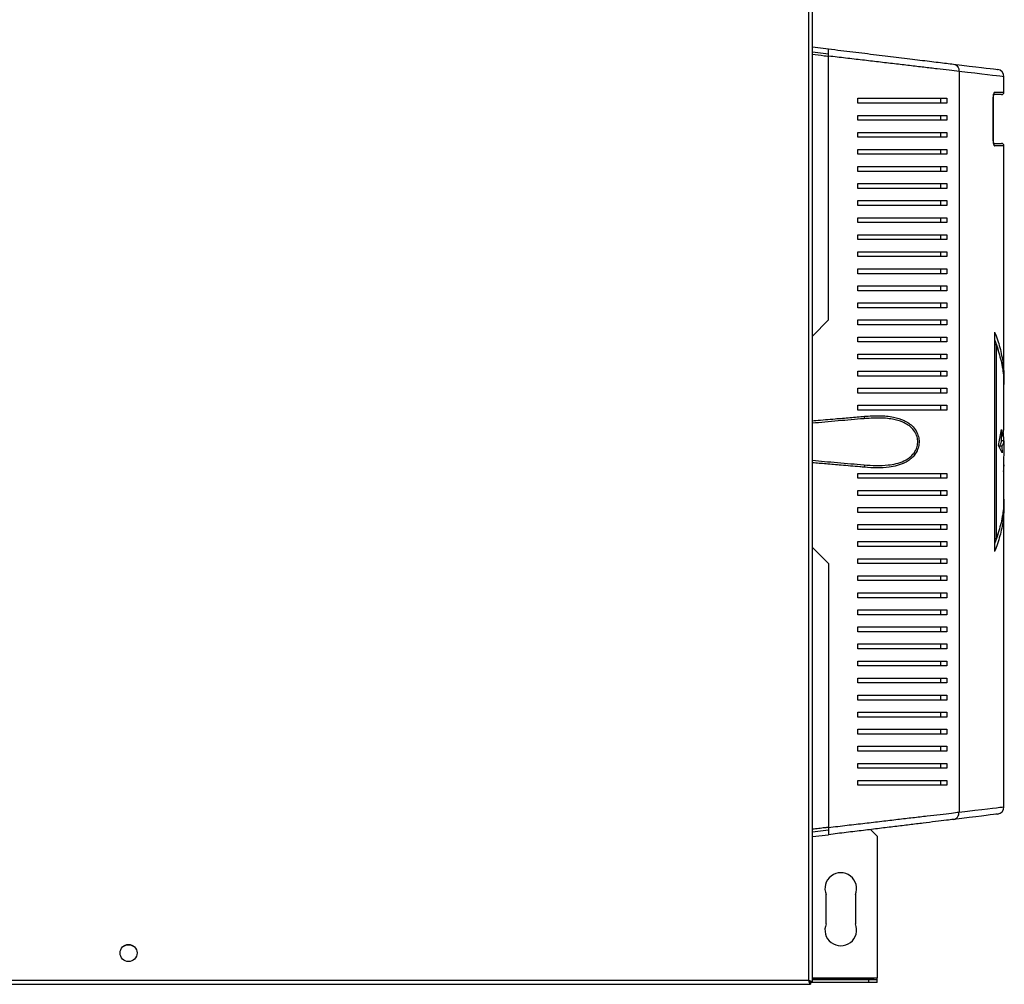
# Model space of a CAD drawing. Units: millimetres. Extents: x 100 to 4891, y 131 to 2871.
# Drawn here: x 3241 to 3645, y 1998 to 2394 of the extents above; entities that cross this region are included whole.
import ezdxf

# ---------------------------------------------------------------- set-up
doc = ezdxf.new("R2010")
doc.units = ezdxf.units.MM

msp = doc.modelspace()

# ---------------------------------------------------------------- linework, layer by layer
at = {"color": 7, "linetype": 'Continuous', "lineweight": 25}
for p, q in [((3565.02, 2432.89), (3565.02, 1999.19)), ((3566.62, 1998.4), (3566.62, 2432.89)), ((3566.62, 2382.39), (3573.27, 2381.57)), ((3566.62, 2380.37), (3573.27, 2379.56)), ((3573.27, 2270.29), (3573.27, 2378.6)), ((3626.86, 2372.34), (3626.86, 2068.25)), ((3645.27, 2363.79), (3645.27, 2370.14)), ((3640.91, 2343.79), (3640.91, 2361.79)), ((3640.95, 2343.79), (3640.95, 2361.79)), ((3644.27, 2362.79), (3641.1, 2362.79)), ((3585.27, 2359.29), (3585.27, 2361.29)), ((3619.27, 2361.29), (3619.27, 2359.29)), ((3621.85, 2361.29), (3621.85, 2359.29)), ((3585.27, 2352.29), (3585.27, 2354.29)), ((3619.27, 2354.29), (3619.27, 2352.29)), ((3621.85, 2354.29), (3621.85, 2352.29)), ((3585.27, 2345.29), (3585.27, 2347.29)), ((3619.27, 2347.29), (3619.27, 2345.29)), ((3621.85, 2347.29), (3621.85, 2345.29)), ((3641.15, 2342.79), (3644.27, 2342.79)), ((3645.27, 2246.49), (3645.27, 2341.79)), ((3585.27, 2338.29), (3585.27, 2340.29)), ((3619.27, 2340.29), (3619.27, 2338.29)), ((3621.85, 2340.29), (3621.85, 2338.29)), ((3585.27, 2331.29), (3585.27, 2333.29)), ((3619.27, 2333.29), (3619.27, 2331.29)), ((3621.85, 2333.29), (3621.85, 2331.29)), ((3585.27, 2324.29), (3585.27, 2326.29)), ((3619.27, 2326.29), (3619.27, 2324.29)), ((3621.85, 2326.29), (3621.85, 2324.29)), ((3585.27, 2317.29), (3585.27, 2319.29)), ((3619.27, 2319.29), (3619.27, 2317.29)), ((3621.85, 2319.29), (3621.85, 2317.29)), ((3585.27, 2310.29), (3585.27, 2312.29)), ((3619.27, 2312.29), (3619.27, 2310.29)), ((3621.85, 2312.29), (3621.85, 2310.29)), ((3585.27, 2303.29), (3585.27, 2305.29)), ((3619.27, 2305.29), (3619.27, 2303.29)), ((3621.85, 2305.29), (3621.85, 2303.29)), ((3585.27, 2296.29), (3585.27, 2298.29)), ((3619.27, 2298.29), (3619.27, 2296.29)), ((3621.85, 2298.29), (3621.85, 2296.29)), ((3585.27, 2289.29), (3585.27, 2291.29)), ((3619.27, 2291.29), (3619.27, 2289.29)), ((3621.85, 2291.29), (3621.85, 2289.29)), ((3585.27, 2282.29), (3585.27, 2284.29)), ((3619.27, 2284.29), (3619.27, 2282.29)), ((3621.85, 2284.29), (3621.85, 2282.29)), ((3585.27, 2275.29), (3585.27, 2277.29)), ((3619.27, 2277.29), (3619.27, 2275.29)), ((3621.85, 2277.29), (3621.85, 2275.29)), ((3573.27, 2270.29), (3566.62, 2263.64)), ((3585.27, 2268.29), (3585.27, 2270.29)), ((3619.27, 2270.29), (3619.27, 2268.29)), ((3621.85, 2270.29), (3621.85, 2268.29)), ((3641.45, 2265.29), (3641.45, 2175.29)), ((3585.27, 2261.29), (3585.27, 2263.29)), ((3619.27, 2263.29), (3619.27, 2261.29)), ((3621.85, 2263.29), (3621.85, 2261.29)), ((3642.13, 2260.1), (3641.45, 2260.1)), ((3642.13, 2260.1), (3642.13, 2180.49)), ((3585.27, 2254.29), (3585.27, 2256.29)), ((3619.27, 2256.29), (3619.27, 2254.29)), ((3621.85, 2256.29), (3621.85, 2254.29)), ((3585.27, 2247.29), (3585.27, 2249.29)), ((3619.27, 2249.29), (3619.27, 2247.29)), ((3621.85, 2249.29), (3621.85, 2247.29)), ((3585.27, 2240.29), (3585.27, 2242.29)), ((3619.27, 2242.29), (3619.27, 2240.29)), ((3621.85, 2242.29), (3621.85, 2240.29)), ((3645.27, 2226.61), (3645.27, 2243.03)), ((3585.27, 2233.29), (3585.27, 2235.29)), ((3619.27, 2235.29), (3619.27, 2233.29)), ((3621.85, 2235.29), (3621.85, 2233.29)), ((3643.07, 2218.71), (3644.33, 2225.31)), ((3644.33, 2225.31), (3644.33, 2222.13)), ((3644.95, 2224.05), (3645.04, 2220.74)), ((3644.33, 2222.13), (3643.73, 2222.13)), ((3644.27, 2220.74), (3644.27, 2222.13)), ((3645.27, 2220.74), (3644.27, 2220.74)), ((3645.27, 2220.74), (3645.12, 2208.1)), ((3644.51, 2215.74), (3643.07, 2218.71)), ((3643.42, 2218.45), (3643.43, 2217.96)), ((3644.42, 2218.45), (3643.42, 2218.45)), ((3644.42, 2218.45), (3644.51, 2215.74)), ((3645.27, 2197.56), (3645.27, 2210.01)), ((3585.27, 2205.29), (3585.27, 2207.29)), ((3619.27, 2207.29), (3619.27, 2205.29)), ((3621.85, 2207.29), (3621.85, 2205.29)), ((3585.27, 2198.29), (3585.27, 2200.29)), ((3619.27, 2200.29), (3619.27, 2198.29)), ((3621.85, 2200.29), (3621.85, 2198.29)), ((3585.27, 2191.29), (3585.27, 2193.29)), ((3619.27, 2193.29), (3619.27, 2191.29)), ((3621.85, 2193.29), (3621.85, 2191.29)), ((3645.27, 2070.45), (3645.27, 2194.1)), ((3585.27, 2184.29), (3585.27, 2186.29)), ((3619.27, 2186.29), (3619.27, 2184.29)), ((3621.85, 2186.29), (3621.85, 2184.29)), ((3642.13, 2180.49), (3641.45, 2180.49)), ((3573.27, 2170.29), (3566.62, 2176.94)), ((3585.27, 2177.29), (3585.27, 2179.29)), ((3619.27, 2179.29), (3619.27, 2177.29)), ((3621.85, 2179.29), (3621.85, 2177.29)), ((3585.27, 2170.29), (3585.27, 2172.29)), ((3619.27, 2172.29), (3619.27, 2170.29)), ((3621.85, 2172.29), (3621.85, 2170.29)), ((3573.27, 2170.29), (3573.27, 2061.99)), ((3585.27, 2163.29), (3585.27, 2165.29)), ((3619.27, 2165.29), (3619.27, 2163.29)), ((3621.85, 2165.29), (3621.85, 2163.29)), ((3585.27, 2156.29), (3585.27, 2158.29)), ((3619.27, 2158.29), (3619.27, 2156.29)), ((3621.85, 2158.29), (3621.85, 2156.29)), ((3585.27, 2149.29), (3585.27, 2151.29)), ((3619.27, 2151.29), (3619.27, 2149.29)), ((3621.85, 2151.29), (3621.85, 2149.29)), ((3585.27, 2142.29), (3585.27, 2144.29)), ((3619.27, 2144.29), (3619.27, 2142.29)), ((3621.85, 2144.29), (3621.85, 2142.29)), ((3585.27, 2135.29), (3585.27, 2137.29)), ((3619.27, 2137.29), (3619.27, 2135.29)), ((3621.85, 2137.29), (3621.85, 2135.29)), ((3585.27, 2128.29), (3585.27, 2130.29)), ((3619.27, 2130.29), (3619.27, 2128.29)), ((3621.85, 2130.29), (3621.85, 2128.29)), ((3585.27, 2121.29), (3585.27, 2123.29)), ((3619.27, 2123.29), (3619.27, 2121.29)), ((3621.85, 2123.29), (3621.85, 2121.29)), ((3585.27, 2114.29), (3585.27, 2116.29)), ((3619.27, 2116.29), (3619.27, 2114.29)), ((3621.85, 2116.29), (3621.85, 2114.29)), ((3585.27, 2107.29), (3585.27, 2109.29)), ((3619.27, 2109.29), (3619.27, 2107.29)), ((3621.85, 2109.29), (3621.85, 2107.29)), ((3585.27, 2100.29), (3585.27, 2102.29)), ((3619.27, 2102.29), (3619.27, 2100.29)), ((3621.85, 2102.29), (3621.85, 2100.29)), ((3585.27, 2093.29), (3585.27, 2095.29)), ((3619.27, 2095.29), (3619.27, 2093.29)), ((3621.85, 2095.29), (3621.85, 2093.29)), ((3585.27, 2086.29), (3585.27, 2088.29)), ((3619.27, 2088.29), (3619.27, 2086.29)), ((3621.85, 2088.29), (3621.85, 2086.29)), ((3585.27, 2079.29), (3585.27, 2081.29)), ((3619.27, 2081.29), (3619.27, 2079.29)), ((3621.85, 2081.29), (3621.85, 2079.29)), ((3566.62, 2060.22), (3573.27, 2061.03)), ((3566.62, 2058.2), (3573.27, 2059.01)), ((3590.54, 2061.12), (3593.27, 2058.39)), ((3593.27, 2058.39), (3593.27, 2000.19)), ((3572.27, 2022.39), (3572.27, 2034.39)), ((3584.27, 2034.39), (3584.27, 2022.39)), ((2705.73, 1997.59), (3565.81, 1997.59)), ((3565.02, 1999.19), (2706.52, 1999.19)), ((3565.81, 1998.39), (3565.81, 1997.59)), ((3589.73, 1998.39), (3565.81, 1998.39)), ((3565.82, 1998.4), (3566.62, 1998.4)), ((3566.62, 2000.09), (3570.17, 2000.09)), ((3566.62, 1999.96), (3570.17, 1999.96)), ((3570.17, 1999.4), (3566.62, 1999.4)), ((3589.73, 1999.39), (3566.62, 1999.39)), ((3570.17, 2000.09), (3570.17, 1999.4)), ((3570.97, 2000.09), (3580.97, 2000.09)), ((3570.97, 1999.4), (3570.97, 2000.09)), ((3570.97, 1999.96), (3580.97, 1999.96)), ((3580.97, 1999.4), (3570.97, 1999.4)), ((3580.97, 2000.09), (3580.97, 1999.4)), ((3581.77, 2000.09), (3591.77, 2000.09)), ((3581.77, 1999.4), (3581.77, 2000.09)), ((3581.77, 1999.96), (3591.77, 1999.96)), ((3591.77, 1999.4), (3581.77, 1999.4)), ((3589.73, 1998.39), (3589.73, 1999.39)), ((3593.27, 1999.39), (3589.73, 1999.39)), ((3593.27, 1998.39), (3589.73, 1998.39)), ((3591.77, 2000.09), (3591.77, 1999.4)), ((3593.27, 1999.39), (3593.27, 2000.19)), ((3593.27, 1998.39), (3593.27, 1999.39))]:
    msp.add_line(p, q, dxfattribs=at)
at = {"color": 8, "linetype": 'Continuous', "lineweight": 25}
for p, q in [((3640.95, 2361.79), (3640.91, 2361.79)), ((3641.41, 2363.79), (3645.27, 2363.79)), ((3640.95, 2343.79), (3640.91, 2343.79)), ((3645.27, 2341.79), (3641.41, 2341.79)), ((3566.62, 2000.19), (3593.27, 2000.19))]:
    msp.add_line(p, q, dxfattribs=at)
at = {"color": 7, "linetype": 'Continuous', "lineweight": 25, "flags": 128}
for points in [[(3624.61, 2375.31), (3627.97, 2374.9), (3631.01, 2374.53), (3633.7, 2374.2), (3636.05, 2373.92), (3638.05, 2373.67), (3639.69, 2373.47), (3640.98, 2373.32), (3641.9, 2373.21), (3642.45, 2373.14), (3642.63, 2373.12)], [(3587.74, 2229.76), (3587.8, 2229.78), (3587.86, 2229.84), (3587.91, 2229.94), (3587.95, 2230.06), (3587.97, 2230.21), (3587.99, 2230.38), (3588, 2230.56), (3587.99, 2230.76)], [(3587.74, 2210.83), (3587.8, 2210.8), (3587.86, 2210.74), (3587.91, 2210.65), (3587.95, 2210.53), (3587.97, 2210.38), (3587.99, 2210.21), (3588, 2210.02), (3587.99, 2209.83)], [(3642.63, 2067.47), (3642.63, 2067.47), (3642.45, 2067.45), (3641.9, 2067.38), (3640.98, 2067.27), (3639.69, 2067.11), (3638.05, 2066.91), (3636.05, 2066.67), (3633.7, 2066.38), (3631.01, 2066.05), (3627.97, 2065.68), (3624.61, 2065.27)], [(3285.77, 2013.69), (3284.5, 2013.51), (3283.4, 2013.02)], [(3288.14, 2013.02), (3287.04, 2013.51), (3285.77, 2013.69)]]:
    msp.add_lwpolyline(points, dxfattribs=at)
at = {"color": 8, "linetype": 'Continuous', "lineweight": 25, "flags": 128}
for points in [[(3645.27, 2370.14), (3645.08, 2370.16), (3644.52, 2370.23), (3643.58, 2370.34), (3642.27, 2370.5), (3640.59, 2370.7), (3638.54, 2370.94), (3636.14, 2371.23), (3633.39, 2371.56), (3630.29, 2371.93), (3626.86, 2372.34)], [(3626.86, 2068.25), (3630.29, 2068.66), (3633.39, 2069.03), (3636.14, 2069.36), (3638.54, 2069.65), (3640.59, 2069.89), (3642.27, 2070.09), (3643.58, 2070.25), (3644.52, 2070.36), (3645.08, 2070.43), (3645.27, 2070.45), (3645.27, 2070.45)]]:
    msp.add_lwpolyline(points, dxfattribs=at)
at = {"color": 7, "linetype": 'Continuous', "lineweight": 25}
msp.add_circle((3285.77, 2010.44), 3.5, dxfattribs=at)
for centre, radius, start, end in [((3642.27, 2370.14), 3, 0.3441, 83.047), ((3644.27, 2363.79), 1, 270, 0), ((3644.27, 2341.79), 1, 0, 90), ((3642.27, 2070.45), 3, 276.953, 359.5317), ((3578.27, 2036.89), 6.5, 337.3801, 202.6199), ((3578.27, 2019.89), 6.5, 157.3801, 22.6199)]:
    msp.add_arc(centre, radius, start, end, dxfattribs=at)
at = {"color": 8, "linetype": 'Continuous', "lineweight": 25}
for centre, start, end in [((3640.4, 2363.79), 313.2194, 0.206), ((3640.4, 2341.8), 359.8292, 46.3413)]:
    msp.add_arc(centre, 1.01, start, end, dxfattribs=at)
for points, knots in [([(3566.62, 2379.36), (3568.22, 2379.17), (3570.45, 2378.91), (3572.64, 2378.64), (3573.25, 2378.57)], [0, 0, 0, 0, 0.721264, 1, 1, 1, 1]), ([(3566.62, 2228.91), (3567.08, 2228.95), (3570.21, 2229.22), (3575.39, 2229.67), (3582.07, 2230.24), (3586.01, 2230.59), (3587.99, 2230.76)], [0, 0, 0, 0, 0.063419, 0.429266, 0.714606, 1, 1, 1, 1]), ([(3587.99, 2209.83), (3587.36, 2209.89), (3584.22, 2210.16), (3578.99, 2210.61), (3572.45, 2211.17), (3568.49, 2211.51), (3566.62, 2211.67)], [0, 0, 0, 0, 0.091264, 0.456847, 0.742426, 1, 1, 1, 1]), ([(3573.27, 2062.02), (3572.74, 2061.96), (3571.41, 2061.8), (3569.19, 2061.53), (3567.5, 2061.33), (3566.62, 2061.22)], [0, 0, 0, 0, 0.2412128, 0.6049725, 1, 1, 1, 1])]:
    msp.add_open_spline(points, degree=3, knots=knots, dxfattribs=at)
at = {"color": 7, "linetype": 'Continuous', "lineweight": 25}
for points, knots in [([(3573.27, 2381.57), (3574.94, 2381.37), (3578.28, 2380.96), (3583.23, 2380.36), (3588.12, 2379.76), (3592.94, 2379.18), (3597.63, 2378.6), (3602.21, 2378.04), (3606.63, 2377.51), (3610.82, 2376.99), (3614.75, 2376.52), (3618.39, 2376.07), (3621.76, 2375.66), (3623.66, 2375.43), (3624.61, 2375.31)], [0, 0, 0, 0, 0.080183, 0.160378, 0.242426, 0.324479, 0.407735, 0.490991, 0.57588, 0.660765, 0.744372, 0.827969, 0.914, 1, 1, 1, 1]), ([(3573.27, 2378.6), (3573.27, 2378.93), (3573.27, 2379.61), (3573.27, 2380.5), (3573.27, 2381.17), (3573.27, 2381.52), (3573.27, 2381.56), (3573.27, 2381.57)], [0, 0, 0, 0, 0.215299, 0.43067, 0.644407, 0.857502, 1, 1, 1, 1]), ([(3626.86, 2372.34), (3626.86, 2372.34), (3625.61, 2372.34), (3622.84, 2372.87), (3617.94, 2373.35), (3612.5, 2374.01), (3606.62, 2374.69), (3600.38, 2375.43), (3593.88, 2376.19), (3587.17, 2376.98), (3580.32, 2377.78), (3575.62, 2378.33), (3573.27, 2378.6)], [0, 0, 0, 0, 0.000001, 0.113307, 0.227105, 0.340617, 0.452132, 0.563898, 0.67543, 0.783577, 0.891948, 1, 1, 1, 1]), ([(3624.61, 2375.31), (3624.92, 2375.24), (3625.54, 2375.08), (3626.29, 2374.38), (3626.79, 2373.43), (3626.83, 2372.7), (3626.86, 2372.34)], [0, 0, 0, 0, 0.250002, 0.500001, 0.75, 1, 1, 1, 1]), ([(3641.41, 2363.79), (3641.37, 2363.78), (3641.28, 2363.75), (3641.14, 2363.49), (3641.01, 2363.04), (3640.93, 2362.45), (3640.92, 2362.01), (3640.91, 2361.79)], [0, 0, 0, 0, 0.161977, 0.378136, 0.587738, 0.79397, 1, 1, 1, 1]), ([(3640.95, 2361.79), (3640.95, 2361.81), (3640.94, 2362.02), (3640.97, 2362.38), (3641.02, 2362.8), (3641.08, 2363.04), (3641.12, 2363.14), (3641.12, 2363.13), (3641.11, 2363.13)], [0, 0, 0, 0, 0.030049, 0.314322, 0.570032, 0.786439, 0.946234, 1, 1, 1, 1]), ([(3585.27, 2361.29), (3587.39, 2361.29), (3591.63, 2361.29), (3597.79, 2361.29), (3603.75, 2361.29), (3609.9, 2361.29), (3616.13, 2361.29), (3619.93, 2361.29), (3621.85, 2361.29)], [0, 0, 0, 0, 0.150122, 0.300259, 0.455069, 0.609874, 0.803524, 1, 1, 1, 1]), ([(3621.85, 2359.29), (3620.4, 2359.29), (3617.5, 2359.29), (3612.49, 2359.29), (3607.05, 2359.29), (3600.71, 2359.29), (3593.49, 2359.29), (3588.02, 2359.29), (3585.27, 2359.29)], [0, 0, 0, 0, 0.150289, 0.300617, 0.456334, 0.612064, 0.804838, 1, 1, 1, 1]), ([(3585.27, 2354.29), (3587.39, 2354.29), (3591.63, 2354.29), (3597.79, 2354.29), (3603.75, 2354.29), (3609.9, 2354.29), (3616.13, 2354.29), (3619.93, 2354.29), (3621.85, 2354.29)], [0, 0, 0, 0, 0.150122, 0.300259, 0.455069, 0.609874, 0.803524, 1, 1, 1, 1]), ([(3621.85, 2352.29), (3620.4, 2352.29), (3617.5, 2352.29), (3612.49, 2352.29), (3607.05, 2352.29), (3600.71, 2352.29), (3593.49, 2352.29), (3588.02, 2352.29), (3585.27, 2352.29)], [0, 0, 0, 0, 0.150289, 0.300617, 0.456334, 0.612064, 0.804838, 1, 1, 1, 1]), ([(3585.27, 2347.29), (3587.39, 2347.29), (3591.63, 2347.29), (3597.79, 2347.29), (3603.75, 2347.29), (3609.9, 2347.29), (3616.13, 2347.29), (3619.93, 2347.29), (3621.85, 2347.29)], [0, 0, 0, 0, 0.150122, 0.300259, 0.455069, 0.609874, 0.803524, 1, 1, 1, 1]), ([(3621.85, 2345.29), (3620.4, 2345.29), (3617.5, 2345.29), (3612.49, 2345.29), (3607.05, 2345.29), (3600.71, 2345.29), (3593.49, 2345.29), (3588.02, 2345.29), (3585.27, 2345.29)], [0, 0, 0, 0, 0.150289, 0.300617, 0.456334, 0.612064, 0.804838, 1, 1, 1, 1]), ([(3640.91, 2343.79), (3640.92, 2343.67), (3640.92, 2343.31), (3640.98, 2342.75), (3641.09, 2342.22), (3641.24, 2341.86), (3641.36, 2341.82), (3641.41, 2341.79)], [0, 0, 0, 0, 0.120255, 0.333513, 0.553443, 0.7766, 1, 1, 1, 1]), ([(3641.12, 2342.45), (3641.12, 2342.45), (3641.12, 2342.44), (3641.09, 2342.51), (3641.05, 2342.67), (3640.99, 2342.98), (3640.95, 2343.37), (3640.95, 2343.67), (3640.95, 2343.79)], [0, 0, 0, 0, 0.040723, 0.164497, 0.335773, 0.54661, 0.807899, 1, 1, 1, 1]), ([(3585.27, 2340.29), (3587.39, 2340.29), (3591.63, 2340.29), (3597.79, 2340.29), (3603.75, 2340.29), (3609.9, 2340.29), (3616.13, 2340.29), (3619.93, 2340.29), (3621.85, 2340.29)], [0, 0, 0, 0, 0.150122, 0.300259, 0.455069, 0.609874, 0.803524, 1, 1, 1, 1]), ([(3621.85, 2338.29), (3620.4, 2338.29), (3617.5, 2338.29), (3612.49, 2338.29), (3607.05, 2338.29), (3600.71, 2338.29), (3593.49, 2338.29), (3588.02, 2338.29), (3585.27, 2338.29)], [0, 0, 0, 0, 0.150289, 0.300617, 0.456334, 0.612064, 0.804838, 1, 1, 1, 1]), ([(3585.27, 2333.29), (3587.39, 2333.29), (3591.63, 2333.29), (3597.79, 2333.29), (3603.75, 2333.29), (3609.9, 2333.29), (3616.13, 2333.29), (3619.93, 2333.29), (3621.85, 2333.29)], [0, 0, 0, 0, 0.150122, 0.300259, 0.455069, 0.609874, 0.803524, 1, 1, 1, 1]), ([(3621.85, 2331.29), (3620.4, 2331.29), (3617.5, 2331.29), (3612.49, 2331.29), (3607.05, 2331.29), (3600.71, 2331.29), (3593.49, 2331.29), (3588.02, 2331.29), (3585.27, 2331.29)], [0, 0, 0, 0, 0.150289, 0.300617, 0.456334, 0.612064, 0.804838, 1, 1, 1, 1]), ([(3585.27, 2326.29), (3587.39, 2326.29), (3591.63, 2326.29), (3597.79, 2326.29), (3603.75, 2326.29), (3609.9, 2326.29), (3616.13, 2326.29), (3619.93, 2326.29), (3621.85, 2326.29)], [0, 0, 0, 0, 0.150122, 0.300259, 0.455069, 0.609874, 0.803524, 1, 1, 1, 1]), ([(3621.85, 2324.29), (3620.4, 2324.29), (3617.5, 2324.29), (3612.49, 2324.29), (3607.05, 2324.29), (3600.71, 2324.29), (3593.49, 2324.29), (3588.02, 2324.29), (3585.27, 2324.29)], [0, 0, 0, 0, 0.150289, 0.300617, 0.456334, 0.612064, 0.804838, 1, 1, 1, 1]), ([(3585.27, 2319.29), (3587.39, 2319.29), (3591.63, 2319.29), (3597.79, 2319.29), (3603.75, 2319.29), (3609.9, 2319.29), (3616.13, 2319.29), (3619.93, 2319.29), (3621.85, 2319.29)], [0, 0, 0, 0, 0.150122, 0.300259, 0.455069, 0.609874, 0.803524, 1, 1, 1, 1]), ([(3621.85, 2317.29), (3620.4, 2317.29), (3617.5, 2317.29), (3612.49, 2317.29), (3607.05, 2317.29), (3600.71, 2317.29), (3593.49, 2317.29), (3588.02, 2317.29), (3585.27, 2317.29)], [0, 0, 0, 0, 0.150289, 0.300617, 0.456334, 0.612064, 0.804838, 1, 1, 1, 1]), ([(3585.27, 2312.29), (3587.39, 2312.29), (3591.63, 2312.29), (3597.79, 2312.29), (3603.75, 2312.29), (3609.9, 2312.29), (3616.13, 2312.29), (3619.93, 2312.29), (3621.85, 2312.29)], [0, 0, 0, 0, 0.150122, 0.300259, 0.455069, 0.609874, 0.803524, 1, 1, 1, 1]), ([(3621.85, 2310.29), (3620.4, 2310.29), (3617.5, 2310.29), (3612.49, 2310.29), (3607.05, 2310.29), (3600.71, 2310.29), (3593.49, 2310.29), (3588.02, 2310.29), (3585.27, 2310.29)], [0, 0, 0, 0, 0.150289, 0.300617, 0.456334, 0.612064, 0.804838, 1, 1, 1, 1]), ([(3585.27, 2305.29), (3587.39, 2305.29), (3591.63, 2305.29), (3597.79, 2305.29), (3603.75, 2305.29), (3609.9, 2305.29), (3616.13, 2305.29), (3619.93, 2305.29), (3621.85, 2305.29)], [0, 0, 0, 0, 0.150122, 0.300259, 0.455069, 0.609874, 0.803524, 1, 1, 1, 1]), ([(3621.85, 2303.29), (3620.4, 2303.29), (3617.5, 2303.29), (3612.49, 2303.29), (3607.05, 2303.29), (3600.71, 2303.29), (3593.49, 2303.29), (3588.02, 2303.29), (3585.27, 2303.29)], [0, 0, 0, 0, 0.150289, 0.300617, 0.456334, 0.612064, 0.804838, 1, 1, 1, 1]), ([(3585.27, 2298.29), (3587.39, 2298.29), (3591.63, 2298.29), (3597.79, 2298.29), (3603.75, 2298.29), (3609.9, 2298.29), (3616.13, 2298.29), (3619.93, 2298.29), (3621.85, 2298.29)], [0, 0, 0, 0, 0.150122, 0.300259, 0.455069, 0.609874, 0.803524, 1, 1, 1, 1]), ([(3621.85, 2296.29), (3620.4, 2296.29), (3617.5, 2296.29), (3612.49, 2296.29), (3607.05, 2296.29), (3600.71, 2296.29), (3593.49, 2296.29), (3588.02, 2296.29), (3585.27, 2296.29)], [0, 0, 0, 0, 0.150289, 0.300617, 0.456334, 0.612064, 0.804838, 1, 1, 1, 1]), ([(3585.27, 2291.29), (3587.39, 2291.29), (3591.63, 2291.29), (3597.79, 2291.29), (3603.75, 2291.29), (3609.9, 2291.29), (3616.13, 2291.29), (3619.93, 2291.29), (3621.85, 2291.29)], [0, 0, 0, 0, 0.150122, 0.300259, 0.455069, 0.609874, 0.803524, 1, 1, 1, 1]), ([(3621.85, 2289.29), (3620.4, 2289.29), (3617.5, 2289.29), (3612.49, 2289.29), (3607.05, 2289.29), (3600.71, 2289.29), (3593.49, 2289.29), (3588.02, 2289.29), (3585.27, 2289.29)], [0, 0, 0, 0, 0.150289, 0.300617, 0.456334, 0.612064, 0.804838, 1, 1, 1, 1]), ([(3585.27, 2284.29), (3587.39, 2284.29), (3591.63, 2284.29), (3597.79, 2284.29), (3603.75, 2284.29), (3609.9, 2284.29), (3616.13, 2284.29), (3619.93, 2284.29), (3621.85, 2284.29)], [0, 0, 0, 0, 0.150122, 0.300259, 0.455069, 0.609874, 0.803524, 1, 1, 1, 1]), ([(3621.85, 2282.29), (3620.4, 2282.29), (3617.5, 2282.29), (3612.49, 2282.29), (3607.05, 2282.29), (3600.71, 2282.29), (3593.49, 2282.29), (3588.02, 2282.29), (3585.27, 2282.29)], [0, 0, 0, 0, 0.150289, 0.300617, 0.456334, 0.612064, 0.804838, 1, 1, 1, 1]), ([(3585.27, 2277.29), (3587.39, 2277.29), (3591.63, 2277.29), (3597.79, 2277.29), (3603.75, 2277.29), (3609.9, 2277.29), (3616.13, 2277.29), (3619.93, 2277.29), (3621.85, 2277.29)], [0, 0, 0, 0, 0.150122, 0.300259, 0.455069, 0.609874, 0.803524, 1, 1, 1, 1]), ([(3621.85, 2275.29), (3620.4, 2275.29), (3617.5, 2275.29), (3612.49, 2275.29), (3607.05, 2275.29), (3600.71, 2275.29), (3593.49, 2275.29), (3588.02, 2275.29), (3585.27, 2275.29)], [0, 0, 0, 0, 0.150289, 0.300617, 0.456334, 0.612064, 0.804838, 1, 1, 1, 1]), ([(3585.27, 2270.29), (3587.39, 2270.29), (3591.63, 2270.29), (3597.79, 2270.29), (3603.75, 2270.29), (3609.9, 2270.29), (3616.13, 2270.29), (3619.93, 2270.29), (3621.85, 2270.29)], [0, 0, 0, 0, 0.150122, 0.300259, 0.455069, 0.609874, 0.803524, 1, 1, 1, 1]), ([(3621.85, 2268.29), (3620.4, 2268.29), (3617.5, 2268.29), (3612.49, 2268.29), (3607.05, 2268.29), (3600.71, 2268.29), (3593.49, 2268.29), (3588.02, 2268.29), (3585.27, 2268.29)], [0, 0, 0, 0, 0.150289, 0.300617, 0.456334, 0.612064, 0.804838, 1, 1, 1, 1]), ([(3641.45, 2265.29), (3641.86, 2264.26), (3642.68, 2262.16), (3643.63, 2258.98), (3644.39, 2255.74), (3644.92, 2252.5), (3645.22, 2249.21), (3645.31, 2246.18), (3645.2, 2244.23), (3645.15, 2243.4)], [0, 0, 0, 0, 0.143523, 0.291804, 0.437587, 0.587798, 0.734402, 0.886256, 1, 1, 1, 1]), ([(3585.27, 2263.29), (3587.39, 2263.29), (3591.63, 2263.29), (3597.79, 2263.29), (3603.75, 2263.29), (3609.9, 2263.29), (3616.13, 2263.29), (3619.93, 2263.29), (3621.85, 2263.29)], [0, 0, 0, 0, 0.150122, 0.300259, 0.455069, 0.609874, 0.803524, 1, 1, 1, 1]), ([(3621.85, 2261.29), (3620.4, 2261.29), (3617.5, 2261.29), (3612.49, 2261.29), (3607.05, 2261.29), (3600.71, 2261.29), (3593.49, 2261.29), (3588.02, 2261.29), (3585.27, 2261.29)], [0, 0, 0, 0, 0.150289, 0.300617, 0.456334, 0.612064, 0.804838, 1, 1, 1, 1]), ([(3641.45, 2262.24), (3642.03, 2260.79), (3642.7, 2259.13), (3642.96, 2257.43), (3642.99, 2257.22)], [0, 0, 0, 0, 0.870705, 1, 1, 1, 1]), ([(3642.13, 2260.1), (3642.84, 2257.91), (3644.27, 2253.52), (3645.21, 2247.81), (3645.17, 2244.3), (3645.15, 2243.03)], [0, 0, 0, 0, 0.387198, 0.777834, 1, 1, 1, 1]), ([(3585.27, 2256.29), (3587.39, 2256.29), (3591.63, 2256.29), (3597.79, 2256.29), (3603.75, 2256.29), (3609.9, 2256.29), (3616.13, 2256.29), (3619.93, 2256.29), (3621.85, 2256.29)], [0, 0, 0, 0, 0.150122, 0.300259, 0.455069, 0.609874, 0.803524, 1, 1, 1, 1]), ([(3621.85, 2254.29), (3620.4, 2254.29), (3617.5, 2254.29), (3612.49, 2254.29), (3607.05, 2254.29), (3600.71, 2254.29), (3593.49, 2254.29), (3588.02, 2254.29), (3585.27, 2254.29)], [0, 0, 0, 0, 0.150289, 0.300617, 0.456334, 0.612064, 0.804838, 1, 1, 1, 1]), ([(3585.27, 2249.29), (3587.39, 2249.29), (3591.63, 2249.29), (3597.79, 2249.29), (3603.75, 2249.29), (3609.9, 2249.29), (3616.13, 2249.29), (3619.93, 2249.29), (3621.85, 2249.29)], [0, 0, 0, 0, 0.150122, 0.300259, 0.455069, 0.609874, 0.803524, 1, 1, 1, 1]), ([(3621.85, 2247.29), (3620.4, 2247.29), (3617.5, 2247.29), (3612.49, 2247.29), (3607.05, 2247.29), (3600.71, 2247.29), (3593.49, 2247.29), (3588.02, 2247.29), (3585.27, 2247.29)], [0, 0, 0, 0, 0.150289, 0.300617, 0.456334, 0.612064, 0.804838, 1, 1, 1, 1]), ([(3585.27, 2242.29), (3587.39, 2242.29), (3591.63, 2242.29), (3597.79, 2242.29), (3603.75, 2242.29), (3609.9, 2242.29), (3616.13, 2242.29), (3619.93, 2242.29), (3621.85, 2242.29)], [0, 0, 0, 0, 0.150122, 0.300259, 0.455069, 0.609874, 0.803524, 1, 1, 1, 1]), ([(3621.85, 2240.29), (3620.4, 2240.29), (3617.5, 2240.29), (3612.49, 2240.29), (3607.05, 2240.29), (3600.71, 2240.29), (3593.49, 2240.29), (3588.02, 2240.29), (3585.27, 2240.29)], [0, 0, 0, 0, 0.150289, 0.300617, 0.456334, 0.612064, 0.804838, 1, 1, 1, 1]), ([(3585.27, 2235.29), (3587.39, 2235.29), (3591.63, 2235.29), (3597.79, 2235.29), (3603.75, 2235.29), (3609.9, 2235.29), (3616.13, 2235.29), (3619.93, 2235.29), (3621.85, 2235.29)], [0, 0, 0, 0, 0.150122, 0.300259, 0.455069, 0.609874, 0.803524, 1, 1, 1, 1]), ([(3621.85, 2233.29), (3620.4, 2233.29), (3617.5, 2233.29), (3612.49, 2233.29), (3607.05, 2233.29), (3600.71, 2233.29), (3593.49, 2233.29), (3588.02, 2233.29), (3585.27, 2233.29)], [0, 0, 0, 0, 0.150289, 0.300617, 0.456334, 0.612064, 0.804838, 1, 1, 1, 1]), ([(3587.74, 2229.76), (3586.01, 2229.61), (3582.57, 2229.31), (3577.2, 2228.84), (3571.88, 2228.37), (3568.31, 2228.06), (3566.62, 2227.91)], [0, 0, 0, 0, 0.252465, 0.504897, 0.764577, 1, 1, 1, 1]), ([(3587.74, 2210.83), (3589.44, 2210.71), (3592.83, 2210.46), (3597.29, 2210.64), (3601.09, 2211.27), (3603.82, 2212.18), (3605.93, 2213.35), (3607.67, 2214.73), (3609.07, 2216.57), (3609.89, 2218.91), (3609.96, 2221.24), (3609.48, 2222.89), (3608.7, 2224.49), (3607.59, 2225.93), (3605.77, 2227.36), (3603.16, 2228.71), (3599.18, 2229.78), (3593.78, 2230.18), (3589.75, 2229.9), (3587.74, 2229.76)], [0, 0, 0, 0, 0.09195, 0.18379, 0.248057, 0.312179, 0.350188, 0.388118, 0.439282, 0.475974, 0.516059, 0.554899, 0.563575, 0.611348, 0.653849, 0.696467, 0.781872, 0.890804, 1, 1, 1, 1]), ([(3587.99, 2230.76), (3590.04, 2230.89), (3594.14, 2231.16), (3599.6, 2230.67), (3603.62, 2229.48), (3606.26, 2227.99), (3608.11, 2226.42), (3609.56, 2224.39), (3610.2, 2222.51), (3610.48, 2220.68), (3610.42, 2218.8), (3609.6, 2216.26), (3608.19, 2214.25), (3606.42, 2212.73), (3604.29, 2211.45), (3601.53, 2210.43), (3597.68, 2209.71), (3593.17, 2209.47), (3589.71, 2209.71), (3587.99, 2209.83)], [0, 0, 0, 0, 0.1074654, 0.2146574, 0.2995688, 0.3424638, 0.3852459, 0.4340785, 0.4735978, 0.4832933, 0.5250067, 0.5629732, 0.6152887, 0.6534956, 0.6917779, 0.7554627, 0.8192913, 0.9095885, 1, 1, 1, 1]), ([(3644.33, 2222.13), (3644.49, 2222.54), (3644.81, 2223.37), (3645.11, 2224.66), (3645.27, 2225.74), (3645.25, 2226.4), (3645.25, 2226.61)], [0, 0, 0, 0, 0.278208, 0.554548, 0.860928, 1, 1, 1, 1]), ([(3643.42, 2218.45), (3643.52, 2218.6), (3643.72, 2218.9), (3643.95, 2219.35), (3644.12, 2219.81), (3644.23, 2220.27), (3644.26, 2220.58), (3644.27, 2220.74)], [0, 0, 0, 0, 0.198141, 0.396219, 0.594007, 0.790057, 1, 1, 1, 1]), ([(3644.42, 2218.45), (3644.66, 2218.83), (3645.14, 2219.59), (3645.22, 2220.36), (3645.27, 2220.74)], [0, 0, 0, 0, 0.499982, 1, 1, 1, 1]), ([(3566.62, 2212.68), (3568.26, 2212.53), (3571.71, 2212.23), (3576.99, 2211.77), (3582.41, 2211.29), (3585.96, 2210.98), (3587.74, 2210.83)], [0, 0, 0, 0, 0.227867, 0.479979, 0.739971, 1, 1, 1, 1]), ([(3645.12, 2208.1), (3645.28, 2209.17), (3645.44, 2210.29), (3645.18, 2211.42), (3645.16, 2211.47)], [0, 0, 0, 0, 0.947382, 1, 1, 1, 1]), ([(3585.27, 2207.29), (3587.39, 2207.29), (3591.63, 2207.29), (3597.79, 2207.29), (3603.75, 2207.29), (3609.9, 2207.29), (3616.13, 2207.29), (3619.93, 2207.29), (3621.85, 2207.29)], [0, 0, 0, 0, 0.150122, 0.300259, 0.455069, 0.609874, 0.803524, 1, 1, 1, 1]), ([(3621.85, 2205.29), (3620.4, 2205.29), (3617.5, 2205.29), (3612.49, 2205.29), (3607.05, 2205.29), (3600.71, 2205.29), (3593.49, 2205.29), (3588.02, 2205.29), (3585.27, 2205.29)], [0, 0, 0, 0, 0.150289, 0.300617, 0.456334, 0.612064, 0.804838, 1, 1, 1, 1]), ([(3585.27, 2200.29), (3587.39, 2200.29), (3591.63, 2200.29), (3597.79, 2200.29), (3603.75, 2200.29), (3609.9, 2200.29), (3616.13, 2200.29), (3619.93, 2200.29), (3621.85, 2200.29)], [0, 0, 0, 0, 0.150122, 0.300259, 0.455069, 0.609874, 0.803524, 1, 1, 1, 1]), ([(3621.85, 2198.29), (3620.4, 2198.29), (3617.5, 2198.29), (3612.49, 2198.29), (3607.05, 2198.29), (3600.71, 2198.29), (3593.49, 2198.29), (3588.02, 2198.29), (3585.27, 2198.29)], [0, 0, 0, 0, 0.150289, 0.300617, 0.456334, 0.612064, 0.804838, 1, 1, 1, 1]), ([(3645.15, 2197.19), (3645.2, 2196.36), (3645.31, 2194.4), (3645.22, 2191.34), (3644.92, 2188.04), (3644.39, 2184.81), (3643.63, 2181.61), (3642.68, 2178.43), (3641.86, 2176.33), (3641.45, 2175.29)], [0, 0, 0, 0, 0.113736, 0.266331, 0.417348, 0.562407, 0.708192, 0.856475, 1, 1, 1, 1]), ([(3645.15, 2197.56), (3645.17, 2196.29), (3645.21, 2192.78), (3644.27, 2187.07), (3642.84, 2182.68), (3642.13, 2180.49)], [0, 0, 0, 0, 0.222152, 0.612788, 1, 1, 1, 1]), ([(3585.27, 2193.29), (3587.39, 2193.29), (3591.63, 2193.29), (3597.79, 2193.29), (3603.75, 2193.29), (3609.9, 2193.29), (3616.13, 2193.29), (3619.93, 2193.29), (3621.85, 2193.29)], [0, 0, 0, 0, 0.150122, 0.300259, 0.455069, 0.609874, 0.803524, 1, 1, 1, 1]), ([(3621.85, 2191.29), (3620.4, 2191.29), (3617.5, 2191.29), (3612.49, 2191.29), (3607.05, 2191.29), (3600.71, 2191.29), (3593.49, 2191.29), (3588.02, 2191.29), (3585.27, 2191.29)], [0, 0, 0, 0, 0.150289, 0.300617, 0.456334, 0.612064, 0.804838, 1, 1, 1, 1]), ([(3585.27, 2186.29), (3587.39, 2186.29), (3591.63, 2186.29), (3597.79, 2186.29), (3603.75, 2186.29), (3609.9, 2186.29), (3616.13, 2186.29), (3619.93, 2186.29), (3621.85, 2186.29)], [0, 0, 0, 0, 0.150122, 0.300259, 0.455069, 0.609874, 0.803524, 1, 1, 1, 1]), ([(3621.85, 2184.29), (3620.4, 2184.29), (3617.5, 2184.29), (3612.49, 2184.29), (3607.05, 2184.29), (3600.71, 2184.29), (3593.49, 2184.29), (3588.02, 2184.29), (3585.27, 2184.29)], [0, 0, 0, 0, 0.150289, 0.300617, 0.456334, 0.612064, 0.804838, 1, 1, 1, 1]), ([(3642.99, 2183.37), (3642.96, 2183.15), (3642.7, 2181.46), (3642.03, 2179.8), (3641.45, 2178.35)], [0, 0, 0, 0, 0.129338, 1, 1, 1, 1]), ([(3585.27, 2179.29), (3587.39, 2179.29), (3591.63, 2179.29), (3597.79, 2179.29), (3603.75, 2179.29), (3609.9, 2179.29), (3616.13, 2179.29), (3619.93, 2179.29), (3621.85, 2179.29)], [0, 0, 0, 0, 0.150122, 0.300259, 0.455069, 0.609874, 0.803524, 1, 1, 1, 1]), ([(3621.85, 2177.29), (3620.4, 2177.29), (3617.5, 2177.29), (3612.49, 2177.29), (3607.05, 2177.29), (3600.71, 2177.29), (3593.49, 2177.29), (3588.02, 2177.29), (3585.27, 2177.29)], [0, 0, 0, 0, 0.150289, 0.300617, 0.456334, 0.612064, 0.804838, 1, 1, 1, 1]), ([(3585.27, 2172.29), (3587.39, 2172.29), (3591.63, 2172.29), (3597.79, 2172.29), (3603.75, 2172.29), (3609.9, 2172.29), (3616.13, 2172.29), (3619.93, 2172.29), (3621.85, 2172.29)], [0, 0, 0, 0, 0.150122, 0.300259, 0.455069, 0.609874, 0.803524, 1, 1, 1, 1]), ([(3621.85, 2170.29), (3620.4, 2170.29), (3617.5, 2170.29), (3612.49, 2170.29), (3607.05, 2170.29), (3600.71, 2170.29), (3593.49, 2170.29), (3588.02, 2170.29), (3585.27, 2170.29)], [0, 0, 0, 0, 0.150289, 0.300617, 0.456334, 0.612064, 0.804838, 1, 1, 1, 1]), ([(3585.27, 2165.29), (3587.39, 2165.29), (3591.63, 2165.29), (3597.79, 2165.29), (3603.75, 2165.29), (3609.9, 2165.29), (3616.13, 2165.29), (3619.93, 2165.29), (3621.85, 2165.29)], [0, 0, 0, 0, 0.150122, 0.300259, 0.455069, 0.609874, 0.803524, 1, 1, 1, 1]), ([(3621.85, 2163.29), (3620.4, 2163.29), (3617.5, 2163.29), (3612.49, 2163.29), (3607.05, 2163.29), (3600.71, 2163.29), (3593.49, 2163.29), (3588.02, 2163.29), (3585.27, 2163.29)], [0, 0, 0, 0, 0.150289, 0.300617, 0.456334, 0.612064, 0.804838, 1, 1, 1, 1]), ([(3585.27, 2158.29), (3587.39, 2158.29), (3591.63, 2158.29), (3597.79, 2158.29), (3603.75, 2158.29), (3609.9, 2158.29), (3616.13, 2158.29), (3619.93, 2158.29), (3621.85, 2158.29)], [0, 0, 0, 0, 0.150122, 0.300259, 0.455069, 0.609874, 0.803524, 1, 1, 1, 1]), ([(3621.85, 2156.29), (3620.4, 2156.29), (3617.5, 2156.29), (3612.49, 2156.29), (3607.05, 2156.29), (3600.71, 2156.29), (3593.49, 2156.29), (3588.02, 2156.29), (3585.27, 2156.29)], [0, 0, 0, 0, 0.150289, 0.300617, 0.456334, 0.612064, 0.804838, 1, 1, 1, 1]), ([(3585.27, 2151.29), (3587.39, 2151.29), (3591.63, 2151.29), (3597.79, 2151.29), (3603.75, 2151.29), (3609.9, 2151.29), (3616.13, 2151.29), (3619.93, 2151.29), (3621.85, 2151.29)], [0, 0, 0, 0, 0.150122, 0.300259, 0.455069, 0.609874, 0.803524, 1, 1, 1, 1]), ([(3621.85, 2149.29), (3620.4, 2149.29), (3617.5, 2149.29), (3612.49, 2149.29), (3607.05, 2149.29), (3600.71, 2149.29), (3593.49, 2149.29), (3588.02, 2149.29), (3585.27, 2149.29)], [0, 0, 0, 0, 0.150289, 0.300617, 0.456334, 0.612064, 0.804838, 1, 1, 1, 1]), ([(3585.27, 2144.29), (3587.39, 2144.29), (3591.63, 2144.29), (3597.79, 2144.29), (3603.75, 2144.29), (3609.9, 2144.29), (3616.13, 2144.29), (3619.93, 2144.29), (3621.85, 2144.29)], [0, 0, 0, 0, 0.150122, 0.300259, 0.455069, 0.609874, 0.803524, 1, 1, 1, 1]), ([(3621.85, 2142.29), (3620.4, 2142.29), (3617.5, 2142.29), (3612.49, 2142.29), (3607.05, 2142.29), (3600.71, 2142.29), (3593.49, 2142.29), (3588.02, 2142.29), (3585.27, 2142.29)], [0, 0, 0, 0, 0.150289, 0.300617, 0.456334, 0.612064, 0.804838, 1, 1, 1, 1]), ([(3585.27, 2137.29), (3587.39, 2137.29), (3591.63, 2137.29), (3597.79, 2137.29), (3603.75, 2137.29), (3609.9, 2137.29), (3616.13, 2137.29), (3619.93, 2137.29), (3621.85, 2137.29)], [0, 0, 0, 0, 0.150122, 0.300259, 0.455069, 0.609874, 0.803524, 1, 1, 1, 1]), ([(3621.85, 2135.29), (3620.4, 2135.29), (3617.5, 2135.29), (3612.49, 2135.29), (3607.05, 2135.29), (3600.71, 2135.29), (3593.49, 2135.29), (3588.02, 2135.29), (3585.27, 2135.29)], [0, 0, 0, 0, 0.150289, 0.300617, 0.456334, 0.612064, 0.804838, 1, 1, 1, 1]), ([(3585.27, 2130.29), (3587.39, 2130.29), (3591.63, 2130.29), (3597.79, 2130.29), (3603.75, 2130.29), (3609.9, 2130.29), (3616.13, 2130.29), (3619.93, 2130.29), (3621.85, 2130.29)], [0, 0, 0, 0, 0.150122, 0.300259, 0.455069, 0.609874, 0.803524, 1, 1, 1, 1]), ([(3621.85, 2128.29), (3620.4, 2128.29), (3617.5, 2128.29), (3612.49, 2128.29), (3607.05, 2128.29), (3600.71, 2128.29), (3593.49, 2128.29), (3588.02, 2128.29), (3585.27, 2128.29)], [0, 0, 0, 0, 0.150289, 0.300617, 0.456334, 0.612064, 0.804838, 1, 1, 1, 1]), ([(3585.27, 2123.29), (3587.39, 2123.29), (3591.63, 2123.29), (3597.79, 2123.29), (3603.75, 2123.29), (3609.9, 2123.29), (3616.13, 2123.29), (3619.93, 2123.29), (3621.85, 2123.29)], [0, 0, 0, 0, 0.150122, 0.300259, 0.455069, 0.609874, 0.803524, 1, 1, 1, 1]), ([(3621.85, 2121.29), (3620.4, 2121.29), (3617.5, 2121.29), (3612.49, 2121.29), (3607.05, 2121.29), (3600.71, 2121.29), (3593.49, 2121.29), (3588.02, 2121.29), (3585.27, 2121.29)], [0, 0, 0, 0, 0.150289, 0.300617, 0.456334, 0.612064, 0.804838, 1, 1, 1, 1]), ([(3585.27, 2116.29), (3587.39, 2116.29), (3591.63, 2116.29), (3597.79, 2116.29), (3603.75, 2116.29), (3609.9, 2116.29), (3616.13, 2116.29), (3619.93, 2116.29), (3621.85, 2116.29)], [0, 0, 0, 0, 0.150122, 0.300259, 0.455069, 0.609874, 0.803524, 1, 1, 1, 1]), ([(3621.85, 2114.29), (3620.4, 2114.29), (3617.5, 2114.29), (3612.49, 2114.29), (3607.05, 2114.29), (3600.71, 2114.29), (3593.49, 2114.29), (3588.02, 2114.29), (3585.27, 2114.29)], [0, 0, 0, 0, 0.150289, 0.300617, 0.456334, 0.612064, 0.804838, 1, 1, 1, 1]), ([(3585.27, 2109.29), (3587.39, 2109.29), (3591.63, 2109.29), (3597.79, 2109.29), (3603.75, 2109.29), (3609.9, 2109.29), (3616.13, 2109.29), (3619.93, 2109.29), (3621.85, 2109.29)], [0, 0, 0, 0, 0.150122, 0.300259, 0.455069, 0.609874, 0.803524, 1, 1, 1, 1]), ([(3621.85, 2107.29), (3620.4, 2107.29), (3617.5, 2107.29), (3612.49, 2107.29), (3607.05, 2107.29), (3600.71, 2107.29), (3593.49, 2107.29), (3588.02, 2107.29), (3585.27, 2107.29)], [0, 0, 0, 0, 0.150289, 0.300617, 0.456334, 0.612064, 0.804838, 1, 1, 1, 1]), ([(3585.27, 2102.29), (3587.39, 2102.29), (3591.63, 2102.29), (3597.79, 2102.29), (3603.75, 2102.29), (3609.9, 2102.29), (3616.13, 2102.29), (3619.93, 2102.29), (3621.85, 2102.29)], [0, 0, 0, 0, 0.150122, 0.300259, 0.455069, 0.609874, 0.803524, 1, 1, 1, 1]), ([(3621.85, 2100.29), (3620.4, 2100.29), (3617.5, 2100.29), (3612.49, 2100.29), (3607.05, 2100.29), (3600.71, 2100.29), (3593.49, 2100.29), (3588.02, 2100.29), (3585.27, 2100.29)], [0, 0, 0, 0, 0.150289, 0.300617, 0.456334, 0.612064, 0.804838, 1, 1, 1, 1]), ([(3585.27, 2095.29), (3587.39, 2095.29), (3591.63, 2095.29), (3597.79, 2095.29), (3603.75, 2095.29), (3609.9, 2095.29), (3616.13, 2095.29), (3619.93, 2095.29), (3621.85, 2095.29)], [0, 0, 0, 0, 0.150122, 0.300259, 0.455069, 0.609874, 0.803524, 1, 1, 1, 1]), ([(3621.85, 2093.29), (3620.4, 2093.29), (3617.5, 2093.29), (3612.49, 2093.29), (3607.05, 2093.29), (3600.71, 2093.29), (3593.49, 2093.29), (3588.02, 2093.29), (3585.27, 2093.29)], [0, 0, 0, 0, 0.150289, 0.300617, 0.456334, 0.612064, 0.804838, 1, 1, 1, 1]), ([(3585.27, 2088.29), (3587.39, 2088.29), (3591.63, 2088.29), (3597.79, 2088.29), (3603.75, 2088.29), (3609.9, 2088.29), (3616.13, 2088.29), (3619.93, 2088.29), (3621.85, 2088.29)], [0, 0, 0, 0, 0.150122, 0.300259, 0.455069, 0.609874, 0.803524, 1, 1, 1, 1]), ([(3621.85, 2086.29), (3620.4, 2086.29), (3617.5, 2086.29), (3612.49, 2086.29), (3607.05, 2086.29), (3600.71, 2086.29), (3593.49, 2086.29), (3588.02, 2086.29), (3585.27, 2086.29)], [0, 0, 0, 0, 0.150289, 0.300617, 0.456334, 0.612064, 0.804838, 1, 1, 1, 1]), ([(3585.27, 2081.29), (3587.39, 2081.29), (3591.63, 2081.29), (3597.79, 2081.29), (3603.75, 2081.29), (3609.9, 2081.29), (3616.13, 2081.29), (3619.93, 2081.29), (3621.85, 2081.29)], [0, 0, 0, 0, 0.150122, 0.300259, 0.455069, 0.609874, 0.803524, 1, 1, 1, 1]), ([(3621.85, 2079.29), (3620.4, 2079.29), (3617.5, 2079.29), (3612.49, 2079.29), (3607.05, 2079.29), (3600.71, 2079.29), (3593.49, 2079.29), (3588.02, 2079.29), (3585.27, 2079.29)], [0, 0, 0, 0, 0.150289, 0.300617, 0.456334, 0.612064, 0.804838, 1, 1, 1, 1]), ([(3573.27, 2061.99), (3575.81, 2062.28), (3580.88, 2062.88), (3588.17, 2063.73), (3595.14, 2064.54), (3601.71, 2065.32), (3607.95, 2066.05), (3613.8, 2066.73), (3619.16, 2067.38), (3623.53, 2067.8), (3625.91, 2068.25), (3626.86, 2068.25), (3626.86, 2068.25)], [0, 0, 0, 0, 0.116858, 0.233763, 0.346485, 0.459465, 0.572199, 0.68597, 0.800002, 0.913636, 0.999999, 1, 1, 1, 1]), ([(3624.61, 2065.27), (3624.92, 2065.35), (3625.54, 2065.51), (3626.29, 2066.21), (3626.79, 2067.15), (3626.83, 2067.89), (3626.86, 2068.25)], [0, 0, 0, 0, 0.250002, 0.499999, 0.749998, 1, 1, 1, 1]), ([(3624.61, 2065.27), (3623.67, 2065.16), (3621.47, 2064.89), (3617.26, 2064.38), (3612.14, 2063.75), (3606.53, 2063.07), (3600.54, 2062.34), (3594.21, 2061.57), (3587.53, 2060.75), (3580.55, 2059.9), (3575.69, 2059.31), (3573.27, 2059.01)], [0, 0, 0, 0, 0.085411, 0.198995, 0.312981, 0.426707, 0.539947, 0.653432, 0.766659, 0.883354, 1, 1, 1, 1]), ([(3573.27, 2061.99), (3573.27, 2061.65), (3573.27, 2060.98), (3573.27, 2060.09), (3573.27, 2059.42), (3573.27, 2059.06), (3573.27, 2059.03), (3573.27, 2059.01)], [0, 0, 0, 0, 0.215298, 0.430666, 0.644405, 0.857502, 1, 1, 1, 1]), ([(3565.02, 1999.19), (3565.08, 1999), (3565.2, 1998.62), (3565.38, 1998.13), (3565.55, 1997.77), (3565.7, 1997.61), (3565.78, 1997.59), (3565.81, 1997.59)], [0, 0, 0, 0, 0.22509, 0.450206, 0.675325, 0.900449, 1, 1, 1, 1]), ([(3565.02, 1999.19), (3565.09, 1999.07), (3565.23, 1998.85), (3565.44, 1998.58), (3565.63, 1998.42), (3565.75, 1998.4), (3565.81, 1998.39)], [0, 0, 0, 0, 0.275353, 0.529406, 0.783411, 1, 1, 1, 1]), ([(3566.62, 1998.4), (3566.6, 1998.46), (3566.56, 1998.58), (3566.26, 1998.76), (3565.82, 1998.93), (3565.37, 1999.08), (3565.1, 1999.16), (3565.02, 1999.19)], [0, 0, 0, 0, 0.225079, 0.450198, 0.675323, 0.900444, 1, 1, 1, 1]), ([(3565.82, 1998.4), (3565.8, 1998.47), (3565.78, 1998.61), (3565.57, 1998.82), (3565.31, 1999.01), (3565.11, 1999.13), (3565.02, 1999.19)], [0, 0, 0, 0, 0.275345, 0.529396, 0.783396, 1, 1, 1, 1])]:
    msp.add_open_spline(points, degree=3, knots=knots, dxfattribs=at)

doc.saveas('drawing.dxf')
